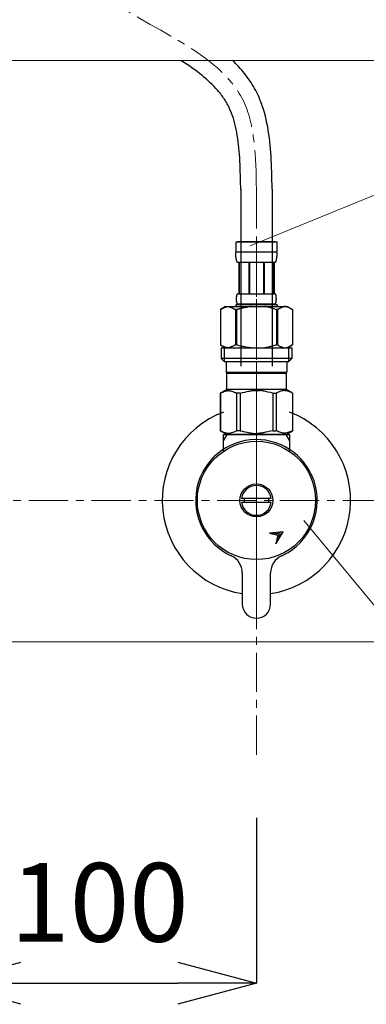
# Model space of a CAD drawing. Units: millimetres. Extents: x 2722 to 6922, y -122 to 2848.
# Drawn here: x 4047 to 4157, y 875 to 1188 of the extents above; entities that cross this region are included whole.
import ezdxf

# ---------------------------------------------------------------- set-up
doc = ezdxf.new("R2010")
doc.units = ezdxf.units.MM
doc.header["$LTSCALE"] = 2
doc.linetypes.add('CENTER1', pattern=[10, 6.25, -1.25, 1.25, -1.25])
doc.layers.add('_0-2_', color=7, linetype='Continuous')
for name, color, linetype, lineweight in [('中心線', 1, 'CENTER1', 15), ('太線', 7, 'Continuous', 15), ('寸法線', 3, 'Continuous', 15), ('文字', 4, 'Continuous', 15)]:
    doc.layers.add(name, color=color, linetype=linetype, lineweight=lineweight)
doc.styles.add('japanese', font='romans.shx', dxfattribs={"bigfont": 'bigfont.shx'})
doc.dimstyles.new('KIHON', dxfattribs={"dimscale": 10, "dimtxt": 2.5, "dimasz": 2.5, "dimexe": 0, "dimexo": 2, "dimgap": 1, "dimtad": 1, "dimdec": 0, "dimdsep": 46, "dimtxsty": 'japanese', "dimblk": 'OPEN30', "dimcen": 2.5, "dimadec": 0, "dimazin": 0, "dimtfac": 1, "dimtdec": 0, "dimtmove": 0, "dimatfit": 0, "dimfxl": 1, "dimarcsym": 0})

# ---------------------------------------------------------------- blocks, each defined once
blk = doc.blocks.new('_Open30')
at = {"color": 0, "linetype": 'ByBlock', "lineweight": -2}
for p, q in [((-1, 0.268), (0, 0)), ((0, 0), (-1, -0.268)), ((0, 0), (-1, 0))]:
    blk.add_line(p, q, dxfattribs=at)
blk = doc.blocks.new('*D183')
at = {"layer": 'Defpoints', "color": 0, "transparency": 16777216}
for p in [(4022.12, 954.01), (4122.12, 954.01), (4122.12, 881.32)]:
    blk.add_point(p, dxfattribs=at)
at = {"layer": '寸法線', "color": 0, "lineweight": -2, "transparency": 16777216}
for p, q in [((4022.12, 934.01), (4022.12, 881.32)), ((4122.12, 934.01), (4122.12, 881.32)), ((4047.12, 881.32), (4097.12, 881.32))]:
    blk.add_line(p, q, dxfattribs=at)
at = {"layer": '寸法線', "color": 0, "lineweight": -2, "transparency": 16777216, "xscale": 25, "yscale": 25, "zscale": 25, "rotation": 180}
blk.add_blockref('_Open30', (4022.12, 881.32), dxfattribs=at)
at = {"layer": '寸法線', "color": 0, "lineweight": -2, "transparency": 16777216, "xscale": 25, "yscale": 25, "zscale": 25}
blk.add_blockref('_Open30', (4122.12, 881.32), dxfattribs=at)
at = {"layer": '寸法線', "color": 0, "transparency": 16777216, "insert": (4072.12, 903.82), "char_height": 25, "attachment_point": 5, "style": 'japanese'}
blk.add_mtext('100', dxfattribs=at)

msp = doc.modelspace()

# ---------------------------------------------------------------- linework, layer by layer
at = {"layer": '_0-2_', "color": 5, "linetype": 'Continuous'}
for p, q in [((4115.52, 1117.23), (4128.72, 1117.23)), ((4115.52, 1117.23), (4115.52, 1113.82)), ((4128.12, 1117.23), (4116.12, 1117.23)), ((4128.72, 1113.82), (4128.72, 1117.23)), ((4128.72, 1113.93), (4115.52, 1113.93)), ((4115.52, 1113.71), (4115.52, 1113.82)), ((4115.52, 1113.59), (4115.52, 1113.71)), ((4115.53, 1113.48), (4115.52, 1113.59)), ((4115.53, 1113.36), (4115.53, 1113.48)), ((4115.53, 1113.25), (4115.53, 1113.36)), ((4115.54, 1113.13), (4115.53, 1113.25)), ((4115.54, 1113.02), (4115.54, 1113.13)), ((4115.55, 1112.91), (4115.54, 1113.02)), ((4115.56, 1112.8), (4115.55, 1112.91)), ((4115.57, 1112.68), (4115.56, 1112.8)), ((4115.58, 1112.57), (4115.57, 1112.68)), ((4115.59, 1112.46), (4115.58, 1112.57)), ((4115.6, 1112.35), (4115.59, 1112.46)), ((4115.61, 1112.24), (4115.6, 1112.35)), ((4115.63, 1112.13), (4115.61, 1112.24)), ((4128.61, 1112.13), (4128.63, 1112.24)), ((4128.63, 1112.24), (4128.64, 1112.35)), ((4128.64, 1112.35), (4128.65, 1112.46)), ((4128.65, 1112.46), (4128.66, 1112.57)), ((4128.66, 1112.57), (4128.67, 1112.68)), ((4128.67, 1112.68), (4128.68, 1112.8)), ((4128.68, 1112.8), (4128.69, 1112.91)), ((4128.69, 1112.91), (4128.7, 1113.02)), ((4128.7, 1113.13), (4128.71, 1113.25)), ((4128.7, 1113.02), (4128.7, 1113.13)), ((4128.71, 1113.36), (4128.72, 1113.48)), ((4128.71, 1113.25), (4128.71, 1113.36)), ((4128.72, 1113.71), (4128.72, 1113.82)), ((4128.72, 1113.59), (4128.72, 1113.71)), ((4128.72, 1113.48), (4128.72, 1113.59)), ((4115.65, 1112.01), (4115.63, 1112.13)), ((4115.66, 1111.9), (4115.65, 1112.01)), ((4115.68, 1111.79), (4115.66, 1111.9)), ((4115.7, 1111.69), (4115.68, 1111.79)), ((4115.73, 1111.58), (4115.7, 1111.69)), ((4115.75, 1111.47), (4115.73, 1111.58)), ((4115.78, 1111.36), (4115.75, 1111.47)), ((4115.81, 1111.25), (4115.78, 1111.36)), ((4115.85, 1111.15), (4115.81, 1111.25)), ((4115.88, 1111.04), (4115.85, 1111.15)), ((4115.92, 1110.94), (4115.88, 1111.04)), ((4115.97, 1110.84), (4115.92, 1110.94)), ((4116.02, 1110.73), (4115.97, 1110.84)), ((4116.07, 1110.63), (4116.02, 1110.73)), ((4128.17, 1110.63), (4116.07, 1110.63)), ((4116.48, 1110.63), (4116.48, 1100.73)), ((4116.58, 1110.63), (4116.58, 1100.73)), ((4116.6, 1110.63), (4116.6, 1100.73)), ((4119.69, 1110.63), (4119.69, 1100.73)), ((4119.92, 1110.63), (4119.92, 1100.73)), ((4124.32, 1110.63), (4124.32, 1100.73)), ((4124.55, 1110.63), (4124.55, 1100.73)), ((4127.64, 1100.73), (4127.64, 1110.63)), ((4127.66, 1110.63), (4127.66, 1100.73)), ((4127.76, 1110.63), (4127.76, 1100.73)), ((4128.17, 1110.63), (4128.23, 1110.73)), ((4128.23, 1110.73), (4128.27, 1110.84)), ((4128.27, 1110.84), (4128.32, 1110.94)), ((4128.32, 1110.94), (4128.36, 1111.04)), ((4128.36, 1111.04), (4128.4, 1111.15)), ((4128.4, 1111.15), (4128.43, 1111.25)), ((4128.43, 1111.25), (4128.46, 1111.36)), ((4128.46, 1111.36), (4128.49, 1111.47)), ((4128.49, 1111.47), (4128.51, 1111.58)), ((4128.51, 1111.58), (4128.54, 1111.69)), ((4128.54, 1111.69), (4128.56, 1111.79)), ((4128.56, 1111.79), (4128.58, 1111.9)), ((4128.58, 1111.9), (4128.6, 1112.01)), ((4128.6, 1112.01), (4128.61, 1112.13)), ((4115.8, 1099.58), (4115.81, 1099.63)), ((4115.81, 1099.68), (4115.82, 1099.73)), ((4115.81, 1099.63), (4115.81, 1099.68)), ((4115.82, 1099.78), (4115.83, 1099.83)), ((4115.82, 1099.73), (4115.82, 1099.78)), ((4115.83, 1099.83), (4115.84, 1099.88)), ((4115.84, 1099.93), (4115.85, 1099.98)), ((4115.84, 1099.88), (4115.84, 1099.93)), ((4115.85, 1099.98), (4115.86, 1100.03)), ((4115.86, 1100.03), (4115.87, 1100.08)), ((4115.87, 1100.08), (4115.88, 1100.13)), ((4115.88, 1100.13), (4115.89, 1100.18)), ((4115.89, 1100.18), (4115.9, 1100.23)), ((4115.9, 1100.23), (4115.91, 1100.28)), ((4115.91, 1100.28), (4115.92, 1100.33)), ((4115.92, 1100.33), (4115.93, 1100.38)), ((4115.93, 1100.38), (4115.95, 1100.43)), ((4115.95, 1100.43), (4115.96, 1100.48)), ((4115.96, 1100.48), (4115.98, 1100.53)), ((4115.98, 1100.53), (4116, 1100.58)), ((4116, 1100.58), (4116.02, 1100.63)), ((4116.02, 1100.63), (4116.04, 1100.68)), ((4116.04, 1100.68), (4116.07, 1100.73)), ((4116.07, 1100.73), (4128.17, 1100.73)), ((4128.2, 1100.68), (4128.17, 1100.73)), ((4128.22, 1100.63), (4128.2, 1100.68)), ((4128.24, 1100.58), (4128.22, 1100.63)), ((4128.26, 1100.53), (4128.24, 1100.58)), ((4128.28, 1100.48), (4128.26, 1100.53)), ((4128.29, 1100.43), (4128.28, 1100.48)), ((4128.31, 1100.38), (4128.29, 1100.43)), ((4128.32, 1100.33), (4128.31, 1100.38)), ((4128.33, 1100.28), (4128.32, 1100.33)), ((4128.35, 1100.23), (4128.33, 1100.28)), ((4128.36, 1100.18), (4128.35, 1100.23)), ((4128.37, 1100.13), (4128.36, 1100.18)), ((4128.37, 1100.08), (4128.37, 1100.13)), ((4128.38, 1100.03), (4128.37, 1100.08)), ((4128.39, 1099.98), (4128.38, 1100.03)), ((4128.4, 1099.93), (4128.39, 1099.98)), ((4128.41, 1099.88), (4128.4, 1099.93)), ((4128.41, 1099.83), (4128.41, 1099.88)), ((4128.42, 1099.78), (4128.41, 1099.83)), ((4128.42, 1099.73), (4128.42, 1099.78)), ((4128.43, 1099.68), (4128.42, 1099.73)), ((4128.43, 1099.63), (4128.43, 1099.68)), ((4128.44, 1099.58), (4128.43, 1099.63)), ((4112.27, 1096.66), (4110.62, 1095.71)), ((4112.27, 1096.66), (4131.97, 1096.66)), ((4112.33, 1096.49), (4112.54, 1096.55)), ((4112.54, 1096.55), (4112.75, 1096.61)), ((4112.75, 1096.61), (4112.96, 1096.66)), ((4113.06, 1096.66), (4113.27, 1096.61)), ((4113.27, 1096.61), (4113.48, 1096.55)), ((4113.48, 1096.55), (4113.69, 1096.49)), ((4115.52, 1097.21), (4115.52, 1096.66)), ((4128.72, 1097.21), (4115.52, 1097.21)), ((4115.79, 1099.43), (4115.8, 1099.48)), ((4115.79, 1099.38), (4115.79, 1099.43)), ((4115.79, 1099.33), (4115.79, 1099.38)), ((4115.79, 1099.28), (4115.79, 1099.33)), ((4115.79, 1099.23), (4115.79, 1099.28)), ((4115.79, 1099.18), (4115.79, 1099.23)), ((4115.79, 1099.13), (4115.79, 1099.18)), ((4115.79, 1099.08), (4115.79, 1099.13)), ((4115.79, 1099.03), (4115.79, 1099.08)), ((4115.79, 1098.98), (4115.79, 1099.03)), ((4115.79, 1098.93), (4115.79, 1098.98)), ((4115.79, 1098.88), (4115.79, 1098.93)), ((4115.79, 1098.83), (4115.79, 1098.88)), ((4115.79, 1098.78), (4115.79, 1098.83)), ((4115.79, 1098.73), (4115.79, 1098.78)), ((4115.8, 1098.68), (4115.79, 1098.73)), ((4115.8, 1099.53), (4115.8, 1099.58)), ((4115.8, 1099.48), (4115.8, 1099.53)), ((4115.8, 1098.63), (4115.8, 1098.68)), ((4115.8, 1098.58), (4115.8, 1098.63)), ((4115.81, 1098.53), (4115.8, 1098.58)), ((4115.81, 1098.48), (4115.81, 1098.53)), ((4115.82, 1098.43), (4115.81, 1098.48)), ((4115.82, 1098.38), (4115.82, 1098.43)), ((4115.83, 1098.33), (4115.82, 1098.38)), ((4115.84, 1098.28), (4115.83, 1098.33)), ((4115.84, 1098.23), (4115.84, 1098.28)), ((4115.85, 1098.18), (4115.84, 1098.23)), ((4115.86, 1098.13), (4115.85, 1098.18)), ((4115.87, 1098.08), (4115.86, 1098.13)), ((4115.88, 1098.03), (4115.87, 1098.08)), ((4115.89, 1097.98), (4115.88, 1098.03)), ((4115.9, 1097.93), (4115.89, 1097.98)), ((4115.91, 1097.88), (4115.9, 1097.93)), ((4115.92, 1097.83), (4115.91, 1097.88)), ((4115.93, 1097.78), (4115.92, 1097.83)), ((4115.95, 1097.73), (4115.93, 1097.78)), ((4115.96, 1097.68), (4115.95, 1097.73)), ((4115.98, 1097.63), (4115.96, 1097.68)), ((4116, 1097.58), (4115.98, 1097.63)), ((4116.02, 1097.53), (4116, 1097.58)), ((4116.04, 1097.48), (4116.02, 1097.53)), ((4116.07, 1097.43), (4116.04, 1097.48)), ((4116.07, 1097.43), (4116.07, 1097.21)), ((4128.17, 1097.43), (4116.07, 1097.43)), ((4119.59, 1096.55), (4119.17, 1096.49)), ((4120.01, 1096.61), (4119.59, 1096.55)), ((4120.43, 1096.66), (4120.01, 1096.61)), ((4128.17, 1097.43), (4128.2, 1097.48)), ((4128.17, 1097.43), (4128.17, 1097.21)), ((4128.2, 1097.48), (4128.22, 1097.53)), ((4128.22, 1097.53), (4128.24, 1097.58)), ((4128.24, 1097.58), (4128.26, 1097.63)), ((4128.26, 1097.63), (4128.28, 1097.68)), ((4128.28, 1097.68), (4128.29, 1097.73)), ((4128.29, 1097.73), (4128.31, 1097.78)), ((4128.31, 1097.78), (4128.32, 1097.83)), ((4128.32, 1097.83), (4128.33, 1097.88)), ((4128.33, 1097.88), (4128.35, 1097.93)), ((4128.35, 1097.93), (4128.36, 1097.98)), ((4128.36, 1097.98), (4128.37, 1098.03)), ((4128.37, 1098.08), (4128.38, 1098.13)), ((4128.37, 1098.03), (4128.37, 1098.08)), ((4128.38, 1098.13), (4128.39, 1098.18)), ((4128.39, 1098.18), (4128.4, 1098.23)), ((4128.4, 1098.23), (4128.41, 1098.28)), ((4128.41, 1098.33), (4128.42, 1098.38)), ((4128.41, 1098.28), (4128.41, 1098.33)), ((4128.42, 1098.43), (4128.43, 1098.48)), ((4128.42, 1098.38), (4128.42, 1098.43)), ((4128.43, 1098.53), (4128.44, 1098.58)), ((4128.43, 1098.48), (4128.43, 1098.53)), ((4128.44, 1099.53), (4128.44, 1099.58)), ((4128.44, 1099.48), (4128.44, 1099.53)), ((4128.45, 1099.43), (4128.44, 1099.48)), ((4128.44, 1098.68), (4128.45, 1098.73)), ((4128.44, 1098.63), (4128.44, 1098.68)), ((4128.44, 1098.58), (4128.44, 1098.63)), ((4128.45, 1099.38), (4128.45, 1099.43)), ((4128.45, 1099.33), (4128.45, 1099.38)), ((4128.45, 1099.28), (4128.45, 1099.33)), ((4128.45, 1099.23), (4128.45, 1099.28)), ((4128.46, 1099.18), (4128.45, 1099.23)), ((4128.45, 1098.93), (4128.46, 1098.98)), ((4128.45, 1098.88), (4128.45, 1098.93)), ((4128.45, 1098.83), (4128.45, 1098.88)), ((4128.45, 1098.78), (4128.45, 1098.83)), ((4128.45, 1098.73), (4128.45, 1098.78)), ((4128.46, 1099.13), (4128.46, 1099.18)), ((4128.46, 1099.08), (4128.46, 1099.13)), ((4128.46, 1099.03), (4128.46, 1099.08)), ((4128.46, 1098.98), (4128.46, 1099.03)), ((4128.72, 1097.21), (4128.72, 1096.66)), ((4128.72, 1097.21), (4128.72, 1096.66)), ((4130.76, 1096.55), (4130.56, 1096.49)), ((4130.97, 1096.61), (4130.76, 1096.55)), ((4131.18, 1096.66), (4130.97, 1096.61)), ((4131.49, 1096.61), (4131.28, 1096.66)), ((4131.7, 1096.55), (4131.49, 1096.61)), ((4131.91, 1096.49), (4131.7, 1096.55)), ((4131.97, 1096.66), (4133.62, 1095.71)), ((4110.62, 1095.71), (4110.84, 1095.83)), ((4110.62, 1095.71), (4110.62, 1084.42)), ((4110.62, 1095.71), (4110.62, 1084.42)), ((4110.62, 1095.71), (4110.62, 1095.71)), ((4110.84, 1095.83), (4111.06, 1095.95)), ((4111.06, 1095.95), (4111.27, 1096.05)), ((4111.27, 1096.05), (4111.49, 1096.15)), ((4111.49, 1096.15), (4111.7, 1096.25)), ((4111.7, 1096.25), (4111.91, 1096.33)), ((4111.91, 1096.33), (4112.12, 1096.41)), ((4112.12, 1096.41), (4112.33, 1096.49)), ((4113.69, 1096.49), (4113.9, 1096.41)), ((4113.9, 1096.41), (4114.11, 1096.33)), ((4114.11, 1096.33), (4114.32, 1096.25)), ((4114.32, 1096.25), (4114.53, 1096.15)), ((4114.53, 1096.15), (4114.32, 1096.25)), ((4114.53, 1096.15), (4114.74, 1096.05)), ((4114.74, 1096.05), (4114.53, 1096.15)), ((4114.74, 1096.05), (4114.96, 1095.95)), ((4114.96, 1095.95), (4114.74, 1096.05)), ((4114.96, 1095.95), (4115.18, 1095.83)), ((4115.18, 1095.83), (4114.96, 1095.95)), ((4115.18, 1095.83), (4115.4, 1095.71)), ((4115.4, 1095.71), (4115.18, 1095.83)), ((4115.4, 1095.71), (4115.4, 1084.42)), ((4115.4, 1095.71), (4115.75, 1095.71)), ((4115.4, 1095.71), (4115.75, 1095.71)), ((4115.75, 1095.71), (4116.19, 1095.83)), ((4116.19, 1095.83), (4115.75, 1095.71)), ((4115.75, 1095.71), (4115.75, 1084.42)), ((4116.19, 1095.83), (4116.62, 1095.95)), ((4116.62, 1095.95), (4116.19, 1095.83)), ((4116.62, 1095.95), (4117.05, 1096.05)), ((4117.05, 1096.05), (4116.62, 1095.95)), ((4117.05, 1096.05), (4117.48, 1096.15)), ((4117.48, 1096.15), (4117.05, 1096.05)), ((4117.48, 1096.15), (4117.91, 1096.25)), ((4117.91, 1096.25), (4117.48, 1096.15)), ((4117.91, 1096.25), (4118.33, 1096.33)), ((4118.33, 1096.33), (4117.91, 1096.25)), ((4118.33, 1096.33), (4118.75, 1096.41)), ((4118.75, 1096.41), (4118.33, 1096.33)), ((4118.75, 1096.41), (4119.17, 1096.49)), ((4119.17, 1096.49), (4118.75, 1096.41)), ((4128.05, 1095.83), (4128.49, 1095.71)), ((4128.49, 1095.71), (4128.49, 1084.42)), ((4128.85, 1095.71), (4128.49, 1095.71)), ((4128.85, 1095.71), (4128.49, 1095.71)), ((4129.07, 1095.83), (4128.85, 1095.71)), ((4128.85, 1095.71), (4129.07, 1095.83)), ((4128.85, 1095.71), (4128.85, 1084.42)), ((4129.28, 1095.95), (4129.07, 1095.83)), ((4129.07, 1095.83), (4129.28, 1095.95)), ((4129.5, 1096.05), (4129.28, 1095.95)), ((4129.28, 1095.95), (4129.5, 1096.05)), ((4129.71, 1096.15), (4129.5, 1096.05)), ((4129.5, 1096.05), (4129.71, 1096.15)), ((4129.92, 1096.25), (4129.71, 1096.15)), ((4129.71, 1096.15), (4129.92, 1096.25)), ((4130.13, 1096.33), (4129.92, 1096.25)), ((4129.92, 1096.25), (4130.13, 1096.33)), ((4130.35, 1096.41), (4130.13, 1096.33)), ((4130.13, 1096.33), (4130.35, 1096.41)), ((4130.56, 1096.49), (4130.35, 1096.41)), ((4132.12, 1096.41), (4131.91, 1096.49)), ((4132.33, 1096.33), (4132.12, 1096.41)), ((4132.54, 1096.25), (4132.33, 1096.33)), ((4132.76, 1096.15), (4132.54, 1096.25)), ((4132.97, 1096.05), (4132.76, 1096.15)), ((4133.18, 1095.95), (4132.97, 1096.05)), ((4133.4, 1095.83), (4133.18, 1095.95)), ((4133.62, 1095.71), (4133.4, 1095.83)), ((4133.62, 1095.71), (4133.62, 1084.42)), ((4133.62, 1095.71), (4133.62, 1095.71)), ((4110.62, 1084.42), (4112.27, 1083.46)), ((4110.84, 1084.3), (4110.62, 1084.42)), ((4110.62, 1084.42), (4110.62, 1084.42)), ((4111.06, 1084.18), (4110.84, 1084.3)), ((4111.27, 1084.08), (4111.06, 1084.18)), ((4111.49, 1083.98), (4111.27, 1084.08)), ((4111.7, 1083.88), (4111.49, 1083.98)), ((4114.53, 1083.97), (4114.32, 1083.88)), ((4114.74, 1084.08), (4114.53, 1083.97)), ((4114.96, 1084.18), (4114.74, 1084.08)), ((4115.18, 1084.3), (4114.96, 1084.18)), ((4115.4, 1084.42), (4115.18, 1084.3)), ((4115.4, 1084.42), (4115.75, 1084.42)), ((4116.19, 1084.3), (4115.75, 1084.42)), ((4116.62, 1084.18), (4116.19, 1084.3)), ((4117.05, 1084.08), (4116.62, 1084.18)), ((4117.48, 1083.98), (4117.05, 1084.08)), ((4117.91, 1083.88), (4117.48, 1083.98)), ((4128.05, 1084.3), (4128.49, 1084.42)), ((4128.85, 1084.42), (4128.49, 1084.42)), ((4128.85, 1084.42), (4129.07, 1084.3)), ((4129.07, 1084.3), (4129.28, 1084.18)), ((4129.28, 1084.18), (4129.5, 1084.08)), ((4129.5, 1084.08), (4129.71, 1083.97)), ((4129.71, 1083.97), (4129.92, 1083.88)), ((4133.62, 1084.42), (4131.97, 1083.46)), ((4132.54, 1083.88), (4132.76, 1083.98)), ((4132.76, 1083.98), (4132.97, 1084.08)), ((4132.97, 1084.08), (4133.18, 1084.18)), ((4133.18, 1084.18), (4133.4, 1084.3)), ((4133.4, 1084.3), (4133.62, 1084.42)), ((4133.62, 1084.42), (4133.62, 1084.42)), ((4110.85, 1083.46), (4110.85, 1080.16)), ((4110.85, 1083.46), (4133.4, 1083.46)), ((4111.91, 1083.8), (4111.7, 1083.88)), ((4111.89, 1083.46), (4111.89, 1079.06)), ((4112.12, 1083.72), (4111.91, 1083.8)), ((4112.33, 1083.64), (4112.12, 1083.72)), ((4112.54, 1083.58), (4112.33, 1083.64)), ((4112.75, 1083.52), (4112.54, 1083.58)), ((4112.96, 1083.46), (4112.75, 1083.52)), ((4113.27, 1083.52), (4113.06, 1083.46)), ((4113.48, 1083.58), (4113.27, 1083.52)), ((4113.69, 1083.64), (4113.48, 1083.58)), ((4113.9, 1083.72), (4113.69, 1083.64)), ((4114.11, 1083.79), (4113.9, 1083.72)), ((4114.32, 1083.88), (4114.11, 1083.79)), ((4118.33, 1083.8), (4117.91, 1083.88)), ((4118.75, 1083.72), (4118.33, 1083.8)), ((4119.17, 1083.64), (4118.75, 1083.72)), ((4119.59, 1083.58), (4119.17, 1083.64)), ((4120.01, 1083.52), (4119.59, 1083.58)), ((4120.43, 1083.46), (4120.01, 1083.52)), ((4129.92, 1083.88), (4130.13, 1083.79)), ((4130.13, 1083.79), (4130.35, 1083.72)), ((4130.35, 1083.72), (4130.56, 1083.64)), ((4130.56, 1083.64), (4130.76, 1083.58)), ((4130.76, 1083.58), (4130.97, 1083.52)), ((4130.97, 1083.52), (4131.18, 1083.46)), ((4131.28, 1083.46), (4131.49, 1083.52)), ((4131.49, 1083.52), (4131.7, 1083.58)), ((4131.7, 1083.58), (4131.91, 1083.64)), ((4131.91, 1083.64), (4132.12, 1083.72)), ((4132.12, 1083.72), (4132.33, 1083.8)), ((4132.33, 1083.8), (4132.54, 1083.88)), ((4132.35, 1083.46), (4132.35, 1079.06)), ((4133.4, 1083.46), (4133.4, 1080.16)), ((4110.85, 1080.16), (4111.95, 1079.06)), ((4133.4, 1080.16), (4110.85, 1080.16)), ((4132.35, 1079.06), (4111.89, 1079.06)), ((4112.5, 1079.06), (4112.5, 1075.76)), ((4131.75, 1079.06), (4131.75, 1075.76)), ((4133.4, 1080.16), (4132.3, 1079.06)), ((4112.5, 1075.76), (4131.75, 1075.76)), ((4112.96, 1075.76), (4112.63, 1075.43)), ((4112.63, 1075.43), (4112.63, 1070.26)), ((4112.63, 1075.43), (4131.61, 1075.43)), ((4131.28, 1075.76), (4131.61, 1075.43)), ((4131.61, 1075.43), (4131.61, 1070.26)), ((4110.59, 1069.09), (4112.63, 1070.26)), ((4110.59, 1069.09), (4110.61, 1069.1)), ((4110.61, 1069.1), (4110.59, 1069.09)), ((4110.59, 1069.09), (4110.59, 1057.14)), ((4110.62, 1069.09), (4110.59, 1069.09)), ((4110.62, 1069.09), (4110.59, 1069.09)), ((4110.62, 1069.09), (4111, 1069.28)), ((4110.62, 1069.09), (4111, 1069.28)), ((4110.62, 1069.09), (4110.62, 1057.14)), ((4111, 1069.28), (4111.38, 1069.44)), ((4111, 1069.28), (4111.38, 1069.44)), ((4111.38, 1069.44), (4111.75, 1069.58)), ((4111.38, 1069.44), (4111.75, 1069.58)), ((4111.75, 1069.58), (4112.12, 1069.7)), ((4111.75, 1069.58), (4112.12, 1069.7)), ((4112.12, 1069.7), (4112.49, 1069.8)), ((4112.49, 1069.8), (4112.86, 1069.87)), ((4131.61, 1070.26), (4112.63, 1070.26)), ((4113.58, 1069.87), (4113.95, 1069.8)), ((4113.95, 1069.8), (4114.31, 1069.7)), ((4114.31, 1069.7), (4114.68, 1069.58)), ((4114.68, 1069.58), (4115.05, 1069.44)), ((4115.05, 1069.44), (4115.43, 1069.28)), ((4115.43, 1069.28), (4115.81, 1069.09)), ((4115.81, 1069.09), (4115.81, 1057.14)), ((4116.93, 1069.09), (4115.81, 1069.09)), ((4116.93, 1069.09), (4117.69, 1069.28)), ((4116.93, 1069.09), (4116.93, 1057.14)), ((4117.69, 1069.28), (4118.45, 1069.44)), ((4118.45, 1069.44), (4119.19, 1069.58)), ((4121.02, 1069.92), (4121.75, 1069.94)), ((4121.75, 1069.94), (4122.49, 1069.94)), ((4122.49, 1069.94), (4121.75, 1069.94)), ((4122.49, 1069.94), (4123.22, 1069.92)), ((4123.22, 1069.92), (4122.49, 1069.94)), ((4125.8, 1069.44), (4125.05, 1069.58)), ((4126.55, 1069.28), (4125.8, 1069.44)), ((4127.31, 1069.09), (4126.55, 1069.28)), ((4127.31, 1069.09), (4127.31, 1057.14)), ((4127.31, 1069.09), (4128.43, 1069.09)), ((4128.81, 1069.28), (4128.43, 1069.09)), ((4128.43, 1069.09), (4128.43, 1057.14)), ((4129.19, 1069.44), (4128.81, 1069.28)), ((4129.56, 1069.58), (4129.19, 1069.44)), ((4129.93, 1069.7), (4129.56, 1069.58)), ((4130.3, 1069.8), (4129.93, 1069.7)), ((4130.66, 1069.87), (4130.3, 1069.8)), ((4131.75, 1069.8), (4131.39, 1069.87)), ((4133.65, 1069.09), (4131.61, 1070.26)), ((4132.12, 1069.7), (4131.75, 1069.8)), ((4132.49, 1069.58), (4132.12, 1069.7)), ((4132.49, 1069.58), (4132.12, 1069.7)), ((4132.86, 1069.44), (4132.49, 1069.58)), ((4132.86, 1069.44), (4132.49, 1069.58)), ((4133.24, 1069.28), (4132.86, 1069.44)), ((4133.24, 1069.28), (4132.86, 1069.44)), ((4133.62, 1069.09), (4133.24, 1069.28)), ((4133.62, 1069.09), (4133.24, 1069.28)), ((4133.62, 1069.09), (4133.62, 1057.14)), ((4112.63, 1055.96), (4110.59, 1057.14)), ((4110.61, 1057.13), (4110.59, 1057.14)), ((4110.62, 1057.14), (4110.59, 1057.14)), ((4112.63, 1055.96), (4110.61, 1057.13)), ((4110.62, 1057.14), (4111, 1056.95)), ((4111, 1056.95), (4111.38, 1056.79)), ((4111.38, 1056.79), (4111.75, 1056.65)), ((4111.62, 1055.96), (4112.78, 1055.96)), ((4111.62, 1053.95), (4111.62, 1055.96)), ((4111.62, 1053.95), (4112.78, 1055.96)), ((4111.75, 1056.65), (4112.12, 1056.53)), ((4112.12, 1056.53), (4112.49, 1056.43)), ((4112.49, 1056.43), (4112.86, 1056.36)), ((4112.63, 1055.96), (4131.61, 1055.96)), ((4131.46, 1055.96), (4112.78, 1055.96)), ((4113.58, 1056.36), (4113.95, 1056.43)), ((4113.95, 1056.43), (4114.31, 1056.53)), ((4114.31, 1056.53), (4114.68, 1056.65)), ((4114.68, 1056.65), (4115.05, 1056.79)), ((4115.05, 1056.79), (4115.43, 1056.95)), ((4129.12, 1055.96), (4115.12, 1055.96)), ((4115.43, 1056.95), (4115.81, 1057.14)), ((4116.93, 1057.14), (4115.81, 1057.14)), ((4116.93, 1057.14), (4117.69, 1056.95)), ((4117.69, 1056.95), (4118.45, 1056.79)), ((4118.45, 1056.79), (4119.19, 1056.65)), ((4121.02, 1056.31), (4121.75, 1056.29)), ((4121.75, 1056.29), (4122.49, 1056.29)), ((4122.49, 1056.29), (4123.22, 1056.31)), ((4123.22, 1056.31), (4122.49, 1056.29)), ((4125.8, 1056.79), (4125.05, 1056.65)), ((4126.55, 1056.95), (4125.8, 1056.79)), ((4127.31, 1057.14), (4126.55, 1056.95)), ((4127.31, 1057.14), (4128.43, 1057.14)), ((4128.81, 1056.95), (4128.43, 1057.14)), ((4129.19, 1056.79), (4128.81, 1056.95)), ((4129.56, 1056.65), (4129.19, 1056.79)), ((4129.93, 1056.53), (4129.56, 1056.65)), ((4130.3, 1056.43), (4129.93, 1056.53)), ((4130.66, 1056.36), (4130.3, 1056.43)), ((4131.75, 1056.43), (4131.39, 1056.36)), ((4131.46, 1055.96), (4132.62, 1055.96)), ((4131.46, 1055.96), (4132.62, 1053.95)), ((4131.59, 1055.96), (4133.6, 1057.13)), ((4131.61, 1055.96), (4133.65, 1057.14)), ((4131.61, 1055.96), (4133.63, 1057.13)), ((4132.12, 1056.53), (4131.75, 1056.43)), ((4132.49, 1056.65), (4132.12, 1056.53)), ((4132.86, 1056.79), (4132.49, 1056.65)), ((4132.62, 1055.96), (4132.62, 1053.95)), ((4133.24, 1056.95), (4132.86, 1056.79)), ((4133.62, 1057.14), (4133.24, 1056.95)), ((4133.62, 1057.14), (4133.65, 1057.14)), ((4133.63, 1057.13), (4133.65, 1057.14)), ((4111.62, 1050.69), (4111.62, 1053.95)), ((4132.62, 1053.95), (4132.62, 1050.69)), ((4118.22, 1035.56), (4117.41, 1035.56)), ((4117.41, 1034.36), (4118.22, 1034.36)), ((4126.02, 1035.56), (4118.22, 1035.56)), ((4118.22, 1034.36), (4126.02, 1034.36)), ((4126.83, 1035.56), (4126.02, 1035.56)), ((4126.02, 1034.36), (4126.83, 1034.36)), ((4130.68, 1024.98), (4126.23, 1024.57)), ((4126.23, 1024.57), (4128.98, 1023.92)), ((4126.62, 1024.48), (4126.76, 1024.62)), ((4127.19, 1024.34), (4127.54, 1024.69)), ((4127.77, 1024.21), (4128.32, 1024.76)), ((4128.34, 1021.17), (4130.68, 1024.98)), ((4128.34, 1024.07), (4129.1, 1024.83)), ((4128.8, 1023.12), (4130.66, 1024.98)), ((4128.91, 1023.94), (4129.88, 1024.91)), ((4128.98, 1023.92), (4128.34, 1021.17)), ((4128.37, 1021.27), (4128.47, 1021.37)), ((4128.58, 1022.2), (4129.59, 1023.21)), ((4117.62, 1011.89), (4117.62, 1001.96)), ((4126.62, 1001.96), (4126.62, 1011.89))]:
    msp.add_line(p, q, dxfattribs=at)
for radius in [18.82, 5.25]:
    msp.add_circle((4122.12, 1034.96), radius, dxfattribs=at)
for centre, radius, start, end in [((4122.12, 1034.96), 30, 110.4873, 261.3731), ((4122.12, 1034.96), 30, 278.6269, 69.5127), ((4122.12, 1034.96), 19.35, 296.3223, 245.531), ((4122.12, 1034.96), 19.35, 24.469, 26.3223), ((4122.12, 1034.96), 4.75, 7.2567, 172.7433), ((4122.12, 1034.96), 4.75, 187.2567, 352.7433), ((4122.12, 1034.96), 3.95, 171.263, 188.737), ((4122.12, 1034.96), 3.95, 351.263, 8.737), ((4111.62, 1011.89), 6, 0, 65.531), ((4132.62, 1011.89), 6, 114.469, 180), ((4122.12, 1034.96), 19.35, 294.469, 296.3223), ((4122.12, 1001.96), 4.5, 180, 270), ((4122.12, 1001.96), 4.5, 270, 0)]:
    msp.add_arc(centre, radius, start, end, dxfattribs=at)
for points, knots in [([(4117.12, 1133.84), (4117.11, 1134.61), (4117.09, 1135.38), (4117.04, 1137.66), (4117, 1139.17), (4116.83, 1143.62), (4116.65, 1146.47), (4115.97, 1151.82), (4115.47, 1154.31), (4114.42, 1157.63), (4114.02, 1158.67), (4113.33, 1160.16), (4113.08, 1160.66), (4112.52, 1161.65), (4112.22, 1162.14), (4111.27, 1163.58), (4110.56, 1164.51), (4108.33, 1167.09), (4106.62, 1168.69), (4102.77, 1171.78), (4100.64, 1173.27), (4098.23, 1174.81), (4098.11, 1174.89), (4097.99, 1174.96)], [0, 0, 0, 0, 2.160771, 2.160771, 6.482314, 6.482314, 15.125399, 15.125399, 23.768483, 23.768483, 28.011321, 28.011321, 30.279524, 30.279524, 32.547726, 32.547726, 37.084132, 37.084132, 45.415607, 45.415607, 53.747083, 53.747083, 54.175515, 54.175515, 54.175515, 54.175515]), ([(4127.12, 1134.03), (4127.1, 1134.8), (4127.09, 1135.57), (4127.04, 1137.9), (4127, 1139.45), (4126.82, 1144.14), (4126.63, 1147.27), (4125.84, 1153.46), (4125.25, 1156.51), (4123.9, 1160.82), (4123.41, 1162.14), (4122.44, 1164.31), (4122, 1165.19), (4121.06, 1166.87), (4120.56, 1167.69), (4118.95, 1170.06), (4117.76, 1171.53), (4115.84, 1173.62), (4115.16, 1174.3), (4114.47, 1174.96)], [0, 0, 0, 0, 2.154271, 2.154271, 6.462814, 6.462814, 15.079899, 15.079899, 23.696984, 23.696984, 27.592601, 27.592601, 30.266899, 30.266899, 32.941197, 32.941197, 38.289792, 38.289792, 41.004418, 41.004418, 41.004418, 41.004418]), ([(4117.12, 1133.94), (4117.12, 1115.37), (4117.12, 1096.8), (4117.12, 1078.05), (4117.12, 1077.86), (4117.12, 1077.67)], [0, 0, 0, 0, 55.700693, 55.700693, 56.263327, 56.263327, 56.263327, 56.263327]), ([(4127.12, 1133.94), (4127.12, 1115.37), (4127.12, 1096.8), (4127.12, 1078.05), (4127.12, 1077.86), (4127.12, 1077.67)], [0, 0, 0, 0, 55.700693, 55.700693, 56.263327, 56.263327, 56.263327, 56.263327])]:
    msp.add_open_spline(points, degree=3, knots=knots, dxfattribs=at)
for points in [[(4128.05, 1095.83), (4127.54, 1095.97), (4126.87, 1096.17), (4126.28, 1096.3), (4125.67, 1096.49), (4125.25, 1096.57), (4124.83, 1096.66)], [(4128.05, 1084.3), (4127.54, 1084.16), (4126.87, 1083.96), (4126.28, 1083.83), (4125.67, 1083.64), (4125.25, 1083.56), (4124.83, 1083.46)], [(4112.86, 1069.87), (4113.15, 1069.91), (4113.34, 1069.91), (4113.58, 1069.87)], [(4119.19, 1069.58), (4119.89, 1069.74), (4121.02, 1069.92)], [(4125.05, 1069.58), (4124.36, 1069.74), (4123.22, 1069.92)], [(4131.39, 1069.87), (4131.09, 1069.91), (4130.9, 1069.91), (4130.66, 1069.87)], [(4112.86, 1056.36), (4113.15, 1056.32), (4113.34, 1056.32), (4113.58, 1056.36)], [(4119.19, 1056.65), (4119.89, 1056.49), (4121.02, 1056.31)], [(4125.05, 1056.65), (4124.36, 1056.49), (4123.22, 1056.31)], [(4131.39, 1056.36), (4131.09, 1056.32), (4130.9, 1056.32), (4130.66, 1056.36)]]:
    msp.add_spline(points, degree=3, dxfattribs=at)
at = {"layer": '中心線'}
for p, q in [((4122.12, 1117.23), (4122.12, 997.96)), ((4122.12, 954.01), (4122.12, 1077.67)), ((4162.12, 1034.96), (3882.12, 1034.96))]:
    msp.add_line(p, q, dxfattribs=at)
for points in [[(4122.12, 1133.94), (4117.84, 1162.31), (4072.47, 1196.53), (4040.35, 1246.98), (4030.03, 1286.8), (4027.12, 1326.86)], [(4122.12, 1133.94), (4122.12, 1077.67)]]:
    msp.add_spline(points, degree=3, dxfattribs=at)
at = {"layer": '太線', "color": 7, "linetype": 'Continuous'}
msp.add_line((4439.64, 1174.96), (3604.61, 1174.96), dxfattribs=at)
at = {"layer": '文字'}
for p, q in [((4182.22, 1141.28), (4120.16, 1115.91)), ((4137.24, 1028.58), (4169.17, 989.97)), ((3969.17, 989.97), (4364.73, 989.97))]:
    msp.add_line(p, q, dxfattribs=at)

# ---------------------------------------------------------------- dimensions: what is measured, and where the dimension line sits
at = {"layer": '寸法線'}
dim = msp.add_linear_dim(base=(4122.12, 881.32), p1=(4022.12, 954.01), p2=(4122.12, 954.01), dimstyle='KIHON', dxfattribs=at)
dim.commit()
dim.dimension.update_dxf_attribs({"geometry": '*D183', "text_midpoint": (4072.12, 903.82)})

doc.saveas('drawing.dxf')
